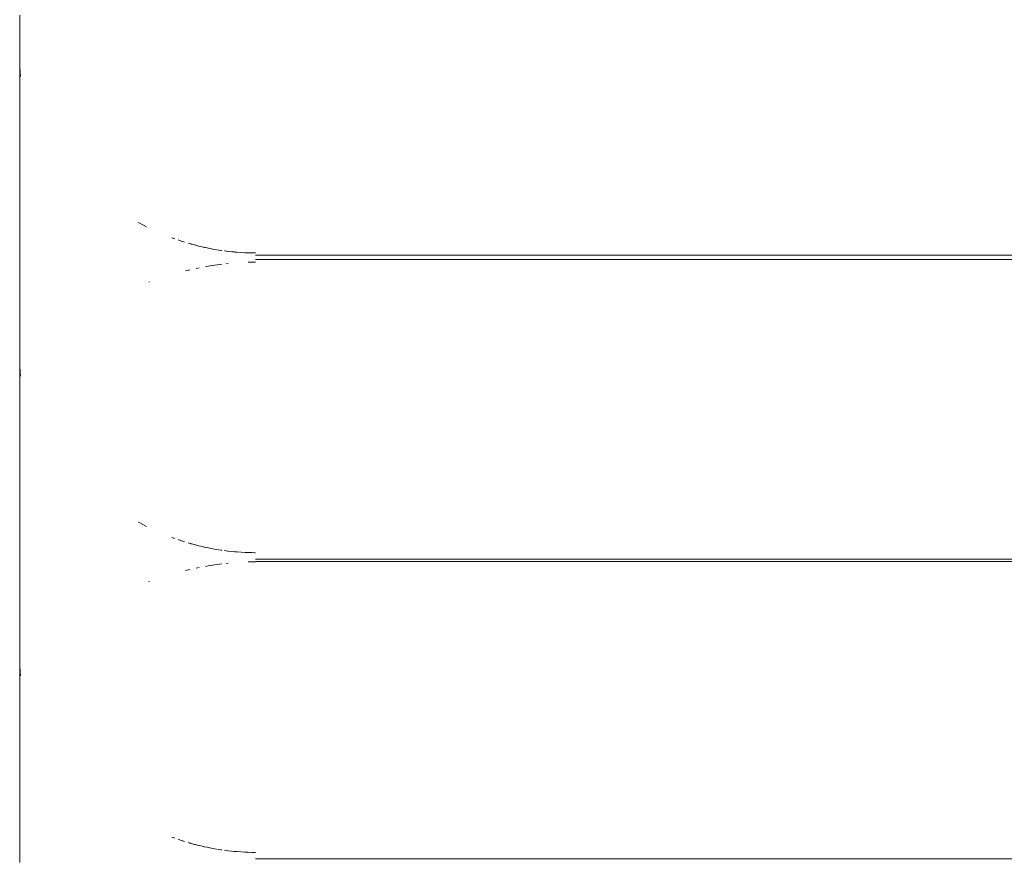
# Paper-space layout 'Sht-3' of a CAD drawing. Units: millimetres. Extents: x -5163 to 4185, y -4736 to 4826.
# Drawn here: x -3719 to -3706, y 2617 to 2627 of the extents above; entities that cross this region are included whole.
import ezdxf

# ---------------------------------------------------------------- set-up
doc = ezdxf.new("R2010")
doc.units = ezdxf.units.MM
doc.layers.add('EF-Roof-Timber 90x21mm', color=7, linetype='Continuous', lineweight=5)
doc.layers.add('Working-None', color=7, linetype='Continuous', lineweight=5)

# ---------------------------------------------------------------- blocks, each defined once
blk = doc.blocks.new('Group')
at = {"layer": 'EF-Roof-Timber 90x21mm', "color": 7, "linetype": 'Continuous', "lineweight": 5, "transparency": 33554687}
for p, q in [((-3718.627, 2627.423), (-3718.627, 2627.307)), ((-3718.627, 2627.307), (-3718.627, 2627.423)), ((-3718.627, 2627.307), (-3718.627, 2627.191)), ((-3718.627, 2627.191), (-3718.627, 2627.307)), ((-3718.627, 2627.191), (-3718.627, 2627.076)), ((-3718.627, 2627.076), (-3718.627, 2627.191)), ((-3718.627, 2627.076), (-3718.627, 2626.962)), ((-3718.627, 2626.962), (-3718.627, 2627.076)), ((-3718.627, 2626.962), (-3718.627, 2626.903)), ((-3718.627, 2626.903), (-3718.627, 2626.962)), ((-3718.627, 2626.903), (-3718.627, 2626.825)), ((-3718.627, 2626.825), (-3718.627, 2626.903)), ((-3718.627, 2626.825), (-3718.627, 2626.785)), ((-3718.626, 2626.776), (-3718.627, 2626.825)), ((-3718.627, 2626.825), (-3718.626, 2626.792)), ((-3718.626, 2626.776), (-3718.627, 2626.825)), ((-3718.627, 2626.825), (-3718.627, 2626.785)), ((-3718.626, 2626.792), (-3718.627, 2626.825)), ((-3718.627, 2626.785), (-3718.627, 2626.745)), ((-3718.627, 2626.785), (-3718.627, 2626.745)), ((-3718.626, 2626.792), (-3718.626, 2626.784)), ((-3718.626, 2626.784), (-3718.626, 2626.792)), ((-3718.626, 2626.784), (-3718.626, 2626.77)), ((-3718.626, 2626.77), (-3718.626, 2626.784)), ((-3718.627, 2626.745), (-3718.627, 2626.67)), ((-3718.627, 2626.745), (-3718.627, 2626.67)), ((-3718.627, 2626.67), (-3718.627, 2626.591)), ((-3718.627, 2626.67), (-3718.627, 2626.591)), ((-3718.626, 2626.77), (-3718.626, 2626.776)), ((-3718.626, 2626.77), (-3718.626, 2626.776)), ((-3718.624, 2626.749), (-3718.626, 2626.77)), ((-3718.626, 2626.77), (-3718.624, 2626.744)), ((-3718.624, 2626.749), (-3718.626, 2626.77)), ((-3718.624, 2626.744), (-3718.626, 2626.77)), ((-3718.624, 2626.744), (-3718.621, 2626.704)), ((-3718.621, 2626.704), (-3718.624, 2626.744)), ((-3718.624, 2626.741), (-3718.624, 2626.74)), ((-3718.624, 2626.741), (-3718.624, 2626.74)), ((-3718.624, 2626.74), (-3718.623, 2626.728)), ((-3718.624, 2626.74), (-3718.623, 2626.728)), ((-3718.623, 2626.728), (-3718.621, 2626.704)), ((-3718.623, 2626.728), (-3718.621, 2626.704)), ((-3718.621, 2626.704), (-3718.619, 2626.686)), ((-3718.621, 2626.704), (-3718.619, 2626.686)), ((-3718.621, 2626.704), (-3718.62, 2626.69)), ((-3718.62, 2626.69), (-3718.621, 2626.704)), ((-3718.62, 2626.69), (-3718.616, 2626.641)), ((-3718.616, 2626.641), (-3718.62, 2626.69)), ((-3718.627, 2626.591), (-3718.627, 2626.508)), ((-3718.627, 2626.591), (-3718.627, 2626.508)), ((-3718.627, 2626.508), (-3718.627, 2626.422)), ((-3718.627, 2626.508), (-3718.627, 2626.422)), ((-3718.627, 2626.422), (-3718.627, 2626.332)), ((-3718.627, 2626.422), (-3718.627, 2626.332)), ((-3718.627, 2626.332), (-3718.627, 2626.239)), ((-3718.627, 2626.332), (-3718.627, 2626.239)), ((-3718.627, 2626.239), (-3718.627, 2626.142)), ((-3718.627, 2626.239), (-3718.627, 2626.142)), ((-3718.627, 2626.142), (-3718.627, 2626.041)), ((-3718.627, 2626.142), (-3718.627, 2626.041)), ((-3718.627, 2626.041), (-3718.627, 2625.987)), ((-3718.627, 2626.041), (-3718.627, 2625.987)), ((-3718.627, 2625.987), (-3718.627, 2625.885)), ((-3718.627, 2625.987), (-3718.627, 2625.885)), ((-3718.627, 2625.885), (-3718.627, 2625.781)), ((-3718.627, 2625.885), (-3718.627, 2625.781)), ((-3718.627, 2625.781), (-3718.627, 2625.674)), ((-3718.627, 2625.781), (-3718.627, 2625.674)), ((-3718.627, 2625.674), (-3718.627, 2625.565)), ((-3718.627, 2625.674), (-3718.627, 2625.565)), ((-3718.627, 2625.565), (-3718.627, 2625.454)), ((-3718.627, 2625.565), (-3718.627, 2625.454)), ((-3718.627, 2625.454), (-3718.627, 2625.341)), ((-3718.627, 2625.454), (-3718.627, 2625.341)), ((-3718.627, 2625.341), (-3718.627, 2625.225)), ((-3718.627, 2625.341), (-3718.627, 2625.225)), ((-3718.627, 2625.225), (-3718.627, 2625.107)), ((-3718.627, 2625.225), (-3718.627, 2625.107)), ((-3718.627, 2625.107), (-3718.627, 2625.084)), ((-3718.627, 2625.107), (-3718.627, 2625.084)), ((-3718.627, 2625.084), (-3718.627, 2625.024)), ((-3718.627, 2625.084), (-3718.627, 2625.024)), ((-3718.627, 2625.024), (-3718.627, 2624.901)), ((-3718.627, 2625.024), (-3718.627, 2624.901)), ((-3718.627, 2624.901), (-3718.627, 2624.77)), ((-3718.627, 2624.901), (-3718.627, 2624.77)), ((-3717.118, 2624.785), (-3717.098, 2624.774)), ((-3717.099, 2624.775), (-3717.118, 2624.785)), ((-3717.098, 2624.774), (-3717.012, 2624.728)), ((-3717.097, 2624.774), (-3717.089, 2624.769)), ((-3718.627, 2624.77), (-3718.627, 2624.651)), ((-3718.627, 2624.77), (-3718.627, 2624.651)), ((-3718.627, 2624.651), (-3718.627, 2624.624)), ((-3718.627, 2624.651), (-3718.627, 2624.624)), ((-3718.627, 2624.624), (-3718.627, 2624.505)), ((-3718.627, 2624.624), (-3718.627, 2624.505)), ((-3716.692, 2624.59), (-3716.672, 2624.582)), ((-3716.667, 2624.581), (-3716.692, 2624.59)), ((-3716.692, 2624.59), (-3716.672, 2624.582)), ((-3716.667, 2624.581), (-3716.692, 2624.59)), ((-3716.692, 2624.59), (-3716.667, 2624.581)), ((-3716.672, 2624.582), (-3716.653, 2624.575)), ((-3716.672, 2624.582), (-3716.653, 2624.575)), ((-3716.612, 2624.561), (-3716.58, 2624.551)), ((-3716.579, 2624.55), (-3716.612, 2624.561)), ((-3716.612, 2624.561), (-3716.58, 2624.551)), ((-3716.579, 2624.55), (-3716.612, 2624.561)), ((-3716.58, 2624.551), (-3716.554, 2624.542)), ((-3716.58, 2624.551), (-3716.554, 2624.542)), ((-3716.554, 2624.542), (-3716.529, 2624.533)), ((-3716.554, 2624.542), (-3716.529, 2624.533)), ((-3716.553, 2624.541), (-3716.55, 2624.54)), ((-3716.553, 2624.541), (-3716.55, 2624.54)), ((-3718.627, 2624.505), (-3718.627, 2624.385)), ((-3718.627, 2624.505), (-3718.627, 2624.385)), ((-3716.482, 2624.52), (-3716.449, 2624.51)), ((-3716.451, 2624.511), (-3716.482, 2624.52)), ((-3716.482, 2624.52), (-3716.449, 2624.51)), ((-3716.451, 2624.511), (-3716.482, 2624.52)), ((-3716.449, 2624.51), (-3716.446, 2624.509)), ((-3716.449, 2624.51), (-3716.446, 2624.509)), ((-3716.446, 2624.509), (-3716.404, 2624.497)), ((-3716.446, 2624.509), (-3716.404, 2624.497)), ((-3716.403, 2624.498), (-3716.382, 2624.492)), ((-3716.384, 2624.493), (-3716.403, 2624.498)), ((-3716.403, 2624.498), (-3716.382, 2624.492)), ((-3716.384, 2624.493), (-3716.403, 2624.498)), ((-3716.382, 2624.492), (-3716.348, 2624.484)), ((-3716.382, 2624.492), (-3716.348, 2624.484)), ((-3716.348, 2624.484), (-3716.322, 2624.477)), ((-3716.348, 2624.484), (-3716.322, 2624.477)), ((-3716.322, 2624.477), (-3716.276, 2624.467)), ((-3716.322, 2624.477), (-3716.276, 2624.467)), ((-3716.284, 2624.469), (-3716.276, 2624.467)), ((-3716.284, 2624.469), (-3716.276, 2624.467)), ((-3716.276, 2624.467), (-3716.242, 2624.46)), ((-3716.242, 2624.46), (-3716.276, 2624.467)), ((-3716.276, 2624.467), (-3716.242, 2624.46)), ((-3716.276, 2624.467), (-3716.261, 2624.464)), ((-3716.276, 2624.467), (-3716.261, 2624.464)), ((-3716.208, 2624.452), (-3716.242, 2624.46)), ((-3716.242, 2624.46), (-3716.208, 2624.452)), ((-3716.148, 2624.441), (-3716.208, 2624.452)), ((-3716.208, 2624.452), (-3716.148, 2624.441)), ((-3716.094, 2624.432), (-3716.148, 2624.441)), ((-3716.148, 2624.441), (-3716.094, 2624.432)), ((-3716.054, 2624.426), (-3716.094, 2624.432)), ((-3716.094, 2624.432), (-3716.054, 2624.426)), ((-3716.066, 2624.428), (-3716.054, 2624.426)), ((-3716.054, 2624.426), (-3716.066, 2624.428)), ((-3716.019, 2624.422), (-3716.013, 2624.421)), ((-3715.978, 2624.416), (-3716.019, 2624.422)), ((-3716.019, 2624.422), (-3716.013, 2624.421)), ((-3715.978, 2624.416), (-3716.019, 2624.422)), ((-3715.975, 2624.416), (-3715.978, 2624.416)), ((-3715.975, 2624.416), (-3715.978, 2624.416)), ((-3715.975, 2624.416), (-3715.886, 2624.407)), ((-3715.975, 2624.416), (-3715.886, 2624.407)), ((-3715.894, 2624.408), (-3715.975, 2624.416)), ((-3715.894, 2624.408), (-3715.975, 2624.416)), ((-3715.886, 2624.407), (-3715.903, 2624.409)), ((-3715.903, 2624.409), (-3715.886, 2624.407)), ((-3715.861, 2624.405), (-3715.894, 2624.408)), ((-3715.861, 2624.405), (-3715.894, 2624.408)), ((-3715.886, 2624.407), (-3715.861, 2624.405)), ((-3715.886, 2624.407), (-3715.861, 2624.405)), ((-3715.861, 2624.405), (-3715.808, 2624.401)), ((-3715.808, 2624.401), (-3715.861, 2624.405)), ((-3715.808, 2624.401), (-3715.763, 2624.399)), ((-3715.763, 2624.399), (-3715.808, 2624.401)), ((-3715.763, 2624.399), (-3715.758, 2624.398)), ((-3715.758, 2624.398), (-3715.763, 2624.399)), ((-3715.763, 2624.399), (-3715.744, 2624.398)), ((-3715.744, 2624.398), (-3715.763, 2624.399)), ((-3715.762, 2624.399), (-3715.758, 2624.398)), ((-3715.758, 2624.398), (-3715.762, 2624.399)), ((-3715.758, 2624.398), (-3715.744, 2624.398)), ((-3715.757, 2624.398), (-3715.758, 2624.398)), ((-3715.758, 2624.398), (-3715.757, 2624.398)), ((-3715.744, 2624.398), (-3715.758, 2624.398)), ((-3715.744, 2624.398), (-3715.719, 2624.397)), ((-3715.719, 2624.397), (-3715.744, 2624.398)), ((-3718.627, 2624.385), (-3718.627, 2624.265)), ((-3718.627, 2624.385), (-3718.627, 2624.265)), ((-3715.719, 2624.397), (-3715.673, 2624.396)), ((-3715.673, 2624.396), (-3715.719, 2624.397)), ((-3715.627, 2624.279), (-3715.718, 2624.277)), ((-3715.718, 2624.277), (-3715.627, 2624.279)), ((-3715.627, 2624.279), (-3715.718, 2624.277)), ((-3715.718, 2624.277), (-3715.627, 2624.279)), ((-3715.673, 2624.396), (-3715.627, 2624.396)), ((-3715.627, 2624.396), (-3715.673, 2624.396)), ((-3715.627, 2624.395), (-3715.651, 2624.396)), ((-3715.651, 2624.396), (-3715.627, 2624.395)), ((-3715.627, 2624.395), (-3715.651, 2624.396)), ((-3715.651, 2624.396), (-3715.627, 2624.395)), ((-3715.635, 2624.396), (-3715.627, 2624.396)), ((-3715.635, 2624.396), (-3715.627, 2624.396)), ((-3715.627, 2624.366), (-1541.627, 2624.366)), ((-3715.627, 2624.312), (-1541.627, 2624.31)), ((-3715.627, 2624.312), (-1541.627, 2624.312)), ((-1541.627, 2624.31), (-3715.627, 2624.312)), ((-3718.627, 2624.265), (-3718.627, 2624.145)), ((-3718.627, 2624.265), (-3718.627, 2624.145)), ((-3716.461, 2624.181), (-3716.515, 2624.168)), ((-3716.515, 2624.168), (-3716.461, 2624.181)), ((-3716.461, 2624.181), (-3716.515, 2624.168)), ((-3716.515, 2624.168), (-3716.461, 2624.181)), ((-3716.342, 2624.206), (-3716.382, 2624.198)), ((-3716.382, 2624.198), (-3716.342, 2624.206)), ((-3716.342, 2624.206), (-3716.382, 2624.198)), ((-3716.382, 2624.198), (-3716.342, 2624.206)), ((-3716.262, 2624.221), (-3716.228, 2624.227)), ((-3716.228, 2624.227), (-3716.262, 2624.221)), ((-3716.228, 2624.227), (-3716.148, 2624.24)), ((-3716.148, 2624.24), (-3716.228, 2624.227)), ((-3716.148, 2624.24), (-3716.189, 2624.233)), ((-3716.189, 2624.233), (-3716.148, 2624.24)), ((-3716.148, 2624.24), (-3716.115, 2624.245)), ((-3716.115, 2624.245), (-3716.148, 2624.24)), ((-3716.148, 2624.24), (-3716.115, 2624.245)), ((-3716.054, 2624.252), (-3716.115, 2624.245)), ((-3716.115, 2624.245), (-3716.054, 2624.252)), ((-3715.975, 2624.261), (-3716, 2624.259)), ((-3716, 2624.259), (-3715.975, 2624.261)), ((-3715.975, 2624.261), (-3716, 2624.259)), ((-3716, 2624.259), (-3715.975, 2624.261)), ((-3718.627, 2624.145), (-3718.627, 2624.08)), ((-3718.627, 2624.145), (-3718.627, 2624.08)), ((-3718.627, 2624.08), (-3718.627, 2623.961)), ((-3718.627, 2624.08), (-3718.627, 2623.961)), ((-3716.977, 2624.029), (-3716.982, 2624.027)), ((-3716.982, 2624.027), (-3716.977, 2624.029)), ((-3716.977, 2624.029), (-3716.982, 2624.027)), ((-3716.982, 2624.027), (-3716.977, 2624.029)), ((-3718.627, 2623.961), (-3718.627, 2623.843)), ((-3718.627, 2623.961), (-3718.627, 2623.843)), ((-3718.627, 2623.843), (-3718.627, 2623.725)), ((-3718.627, 2623.843), (-3718.627, 2623.725)), ((-3718.627, 2623.725), (-3718.627, 2623.608)), ((-3718.627, 2623.725), (-3718.627, 2623.608)), ((-3718.627, 2623.608), (-3718.627, 2623.492)), ((-3718.627, 2623.608), (-3718.627, 2623.492)), ((-3718.627, 2623.492), (-3718.627, 2623.376)), ((-3718.627, 2623.492), (-3718.627, 2623.376)), ((-3718.627, 2623.376), (-3718.627, 2623.261)), ((-3718.627, 2623.376), (-3718.627, 2623.261)), ((-3718.627, 2623.261), (-3718.627, 2623.147)), ((-3718.627, 2623.261), (-3718.627, 2623.147)), ((-3718.627, 2623.147), (-3718.627, 2623.087)), ((-3718.627, 2623.147), (-3718.627, 2623.087)), ((-3718.627, 2623.087), (-3718.627, 2623.01)), ((-3718.627, 2623.087), (-3718.627, 2623.01)), ((-3718.627, 2623.01), (-3718.626, 2622.977)), ((-3718.626, 2622.961), (-3718.627, 2623.01)), ((-3718.627, 2623.01), (-3718.626, 2622.961)), ((-3718.627, 2623.01), (-3718.627, 2622.969)), ((-3718.627, 2623.01), (-3718.627, 2622.969)), ((-3718.626, 2622.977), (-3718.627, 2623.01)), ((-3718.627, 2622.969), (-3718.627, 2622.93)), ((-3718.627, 2622.969), (-3718.627, 2622.93)), ((-3718.627, 2622.93), (-3718.627, 2622.854)), ((-3718.627, 2622.93), (-3718.627, 2622.854)), ((-3718.626, 2622.977), (-3718.626, 2622.969)), ((-3718.626, 2622.969), (-3718.626, 2622.977)), ((-3718.626, 2622.969), (-3718.626, 2622.955)), ((-3718.626, 2622.955), (-3718.626, 2622.969)), ((-3718.626, 2622.955), (-3718.626, 2622.961)), ((-3718.626, 2622.961), (-3718.626, 2622.955)), ((-3718.626, 2622.955), (-3718.624, 2622.928)), ((-3718.624, 2622.933), (-3718.626, 2622.955)), ((-3718.626, 2622.955), (-3718.624, 2622.933)), ((-3718.624, 2622.928), (-3718.626, 2622.955)), ((-3718.624, 2622.928), (-3718.621, 2622.889)), ((-3718.621, 2622.889), (-3718.624, 2622.928)), ((-3718.624, 2622.926), (-3718.624, 2622.924)), ((-3718.624, 2622.926), (-3718.624, 2622.924)), ((-3718.624, 2622.924), (-3718.623, 2622.912)), ((-3718.624, 2622.924), (-3718.623, 2622.912)), ((-3718.623, 2622.912), (-3718.621, 2622.889)), ((-3718.623, 2622.912), (-3718.621, 2622.889)), ((-3718.627, 2622.854), (-3718.627, 2622.775)), ((-3718.627, 2622.854), (-3718.627, 2622.775)), ((-3718.627, 2622.775), (-3718.627, 2622.693)), ((-3718.627, 2622.775), (-3718.627, 2622.693)), ((-3718.621, 2622.889), (-3718.619, 2622.871)), ((-3718.621, 2622.889), (-3718.62, 2622.874)), ((-3718.621, 2622.889), (-3718.619, 2622.871)), ((-3718.62, 2622.874), (-3718.621, 2622.889)), ((-3718.62, 2622.874), (-3718.616, 2622.826)), ((-3718.616, 2622.826), (-3718.62, 2622.874)), ((-3718.627, 2622.693), (-3718.627, 2622.606)), ((-3718.627, 2622.693), (-3718.627, 2622.606)), ((-3718.627, 2622.606), (-3718.627, 2622.517)), ((-3718.627, 2622.606), (-3718.627, 2622.517)), ((-3718.627, 2622.517), (-3718.627, 2622.423)), ((-3718.627, 2622.517), (-3718.627, 2622.423)), ((-3718.627, 2622.423), (-3718.627, 2622.327)), ((-3718.627, 2622.423), (-3718.627, 2622.327)), ((-3718.627, 2622.327), (-3718.627, 2622.226)), ((-3718.627, 2622.327), (-3718.627, 2622.226)), ((-3718.627, 2622.226), (-3718.627, 2622.172)), ((-3718.627, 2622.226), (-3718.627, 2622.172)), ((-3718.627, 2622.172), (-3718.627, 2622.07)), ((-3718.627, 2622.172), (-3718.627, 2622.07)), ((-3718.627, 2622.07), (-3718.627, 2621.965)), ((-3718.627, 2622.07), (-3718.627, 2621.965)), ((-3718.627, 2621.965), (-3718.627, 2621.859)), ((-3718.627, 2621.965), (-3718.627, 2621.859)), ((-3718.627, 2621.859), (-3718.627, 2621.75)), ((-3718.627, 2621.859), (-3718.627, 2621.75)), ((-3718.627, 2621.75), (-3718.627, 2621.639)), ((-3718.627, 2621.75), (-3718.627, 2621.639)), ((-3718.627, 2621.639), (-3718.627, 2621.525)), ((-3718.627, 2621.639), (-3718.627, 2621.525)), ((-3718.627, 2621.525), (-3718.627, 2621.409)), ((-3718.627, 2621.525), (-3718.627, 2621.409)), ((-3718.627, 2621.409), (-3718.627, 2621.291)), ((-3718.627, 2621.409), (-3718.627, 2621.291)), ((-3718.627, 2621.291), (-3718.627, 2621.268)), ((-3718.627, 2621.291), (-3718.627, 2621.268)), ((-3718.627, 2621.268), (-3718.627, 2621.209)), ((-3718.627, 2621.268), (-3718.627, 2621.209)), ((-3718.627, 2621.209), (-3718.627, 2621.085)), ((-3718.627, 2621.209), (-3718.627, 2621.085)), ((-3718.627, 2621.085), (-3718.627, 2620.954)), ((-3718.627, 2621.085), (-3718.627, 2620.954)), ((-3718.627, 2620.954), (-3718.627, 2620.836)), ((-3718.627, 2620.954), (-3718.627, 2620.836)), ((-3717.118, 2620.97), (-3717.098, 2620.959)), ((-3717.099, 2620.959), (-3717.118, 2620.97)), ((-3717.098, 2620.959), (-3717.012, 2620.912)), ((-3717.097, 2620.958), (-3717.089, 2620.954)), ((-3718.627, 2620.836), (-3718.627, 2620.809)), ((-3718.627, 2620.836), (-3718.627, 2620.809)), ((-3718.627, 2620.809), (-3718.627, 2620.689)), ((-3718.627, 2620.809), (-3718.627, 2620.689)), ((-3716.692, 2620.774), (-3716.672, 2620.767)), ((-3716.667, 2620.765), (-3716.692, 2620.774)), ((-3716.692, 2620.774), (-3716.672, 2620.767)), ((-3716.667, 2620.765), (-3716.692, 2620.774)), ((-3716.672, 2620.767), (-3716.653, 2620.76)), ((-3716.672, 2620.767), (-3716.653, 2620.76)), ((-3718.627, 2620.689), (-3718.627, 2620.569)), ((-3718.627, 2620.689), (-3718.627, 2620.569)), ((-3716.612, 2620.746), (-3716.58, 2620.735)), ((-3716.579, 2620.735), (-3716.612, 2620.746)), ((-3716.612, 2620.746), (-3716.58, 2620.735)), ((-3716.579, 2620.735), (-3716.612, 2620.746)), ((-3716.58, 2620.735), (-3716.554, 2620.726)), ((-3716.58, 2620.735), (-3716.554, 2620.726)), ((-3716.554, 2620.726), (-3716.529, 2620.718)), ((-3716.554, 2620.726), (-3716.529, 2620.718)), ((-3716.553, 2620.726), (-3716.55, 2620.725)), ((-3716.553, 2620.726), (-3716.55, 2620.725)), ((-3716.482, 2620.705), (-3716.449, 2620.695)), ((-3716.451, 2620.696), (-3716.482, 2620.705)), ((-3716.482, 2620.705), (-3716.449, 2620.695)), ((-3716.451, 2620.696), (-3716.482, 2620.705)), ((-3716.449, 2620.695), (-3716.446, 2620.694)), ((-3716.449, 2620.695), (-3716.446, 2620.694)), ((-3716.446, 2620.694), (-3716.404, 2620.682)), ((-3716.446, 2620.694), (-3716.404, 2620.682)), ((-3716.403, 2620.683), (-3716.382, 2620.677)), ((-3716.384, 2620.678), (-3716.403, 2620.683)), ((-3716.403, 2620.683), (-3716.382, 2620.677)), ((-3716.384, 2620.678), (-3716.403, 2620.683)), ((-3716.382, 2620.677), (-3716.348, 2620.668)), ((-3716.382, 2620.677), (-3716.348, 2620.668)), ((-3716.348, 2620.668), (-3716.322, 2620.661)), ((-3716.348, 2620.668), (-3716.322, 2620.661)), ((-3716.322, 2620.661), (-3716.276, 2620.651)), ((-3716.322, 2620.661), (-3716.276, 2620.651)), ((-3716.276, 2620.651), (-3716.284, 2620.653)), ((-3716.276, 2620.651), (-3716.284, 2620.653)), ((-3716.242, 2620.644), (-3716.276, 2620.651)), ((-3716.276, 2620.651), (-3716.242, 2620.644)), ((-3716.261, 2620.648), (-3716.276, 2620.651)), ((-3716.276, 2620.651), (-3716.261, 2620.648)), ((-3716.208, 2620.637), (-3716.242, 2620.644)), ((-3716.242, 2620.644), (-3716.208, 2620.637)), ((-3718.627, 2620.569), (-3718.627, 2620.449)), ((-3718.627, 2620.569), (-3718.627, 2620.449)), ((-3716.148, 2620.625), (-3716.208, 2620.637)), ((-3716.208, 2620.637), (-3716.148, 2620.625)), ((-3716.094, 2620.617), (-3716.148, 2620.625)), ((-3716.148, 2620.625), (-3716.094, 2620.617)), ((-3716.054, 2620.611), (-3716.094, 2620.617)), ((-3716.094, 2620.617), (-3716.054, 2620.611)), ((-3716.066, 2620.613), (-3716.054, 2620.611)), ((-3716.054, 2620.611), (-3716.066, 2620.613)), ((-3716.019, 2620.606), (-3715.978, 2620.601)), ((-3716.013, 2620.606), (-3716.019, 2620.606)), ((-3716.019, 2620.606), (-3716.013, 2620.606)), ((-3715.978, 2620.601), (-3716.019, 2620.606)), ((-3715.978, 2620.601), (-3715.975, 2620.6)), ((-3715.975, 2620.6), (-3715.978, 2620.601)), ((-3715.975, 2620.6), (-3715.894, 2620.592)), ((-3715.886, 2620.591), (-3715.975, 2620.6)), ((-3715.975, 2620.6), (-3715.894, 2620.592)), ((-3715.886, 2620.591), (-3715.975, 2620.6)), ((-3715.903, 2620.593), (-3715.886, 2620.591)), ((-3715.886, 2620.591), (-3715.903, 2620.593)), ((-3715.894, 2620.592), (-3715.861, 2620.589)), ((-3715.894, 2620.592), (-3715.861, 2620.589)), ((-3715.886, 2620.591), (-3715.861, 2620.589)), ((-3715.861, 2620.589), (-3715.886, 2620.591)), ((-3715.877, 2620.591), (-3715.886, 2620.591)), ((-3715.877, 2620.591), (-3715.886, 2620.591)), ((-3715.861, 2620.589), (-3715.808, 2620.586)), ((-3715.861, 2620.589), (-3715.808, 2620.586)), ((-3715.808, 2620.586), (-3715.763, 2620.583)), ((-3715.808, 2620.586), (-3715.763, 2620.583)), ((-3715.763, 2620.583), (-3715.758, 2620.583)), ((-3715.758, 2620.583), (-3715.763, 2620.583)), ((-3715.763, 2620.583), (-3715.744, 2620.582)), ((-3715.763, 2620.583), (-3715.744, 2620.582)), ((-3715.758, 2620.583), (-3715.762, 2620.583)), ((-3715.762, 2620.583), (-3715.758, 2620.583)), ((-3715.758, 2620.583), (-3715.744, 2620.582)), ((-3715.757, 2620.583), (-3715.758, 2620.583)), ((-3715.758, 2620.583), (-3715.744, 2620.582)), ((-3715.757, 2620.583), (-3715.758, 2620.583)), ((-3715.744, 2620.582), (-3715.719, 2620.582)), ((-3715.744, 2620.582), (-3715.719, 2620.582)), ((-3715.719, 2620.582), (-3715.673, 2620.581)), ((-3715.719, 2620.582), (-3715.673, 2620.581)), ((-3715.673, 2620.581), (-3715.627, 2620.58)), ((-3715.673, 2620.581), (-3715.627, 2620.58)), ((-3715.627, 2620.58), (-3715.651, 2620.581)), ((-3715.651, 2620.581), (-3715.627, 2620.58)), ((-3715.627, 2620.58), (-3715.651, 2620.581)), ((-3715.651, 2620.581), (-3715.627, 2620.58)), ((-3715.635, 2620.58), (-3715.627, 2620.58)), ((-3715.635, 2620.58), (-3715.627, 2620.58)), ((-3718.627, 2620.449), (-3718.627, 2620.329)), ((-3718.627, 2620.449), (-3718.627, 2620.329)), ((-3716.342, 2620.391), (-3716.382, 2620.382)), ((-3716.382, 2620.382), (-3716.342, 2620.391)), ((-3716.342, 2620.391), (-3716.382, 2620.382)), ((-3716.382, 2620.382), (-3716.342, 2620.391)), ((-3716.262, 2620.406), (-3716.228, 2620.412)), ((-3716.262, 2620.406), (-3716.228, 2620.412)), ((-3716.228, 2620.412), (-3716.148, 2620.425)), ((-3716.228, 2620.412), (-3716.148, 2620.425)), ((-3716.148, 2620.425), (-3716.189, 2620.418)), ((-3716.148, 2620.425), (-3716.189, 2620.418)), ((-3716.148, 2620.425), (-3716.115, 2620.43)), ((-3716.148, 2620.425), (-3716.115, 2620.43)), ((-3716.115, 2620.43), (-3716.054, 2620.437)), ((-3716.115, 2620.43), (-3716.054, 2620.437)), ((-3715.975, 2620.446), (-3716, 2620.444)), ((-3716, 2620.444), (-3715.975, 2620.446)), ((-3715.975, 2620.446), (-3716, 2620.444)), ((-3716, 2620.444), (-3715.975, 2620.446)), ((-3715.627, 2620.463), (-3715.718, 2620.462)), ((-3715.718, 2620.462), (-3715.627, 2620.463)), ((-3715.627, 2620.463), (-3715.718, 2620.462)), ((-3715.718, 2620.462), (-3715.627, 2620.463)), ((-3715.627, 2620.497), (-1541.627, 2620.495)), ((-3715.627, 2620.497), (-1541.627, 2620.497)), ((-1541.627, 2620.495), (-3715.627, 2620.497)), ((-3715.627, 2620.469), (-1541.627, 2620.469)), ((-3718.627, 2620.329), (-3718.627, 2620.265)), ((-3718.627, 2620.329), (-3718.627, 2620.265)), ((-3718.627, 2620.265), (-3718.627, 2620.146)), ((-3718.627, 2620.265), (-3718.627, 2620.146)), ((-3716.461, 2620.366), (-3716.515, 2620.352)), ((-3716.515, 2620.352), (-3716.461, 2620.366)), ((-3716.461, 2620.366), (-3716.515, 2620.352)), ((-3716.515, 2620.352), (-3716.461, 2620.366)), ((-3718.627, 2620.146), (-3718.627, 2620.027)), ((-3718.627, 2620.146), (-3718.627, 2620.027)), ((-3716.977, 2620.213), (-3716.982, 2620.211)), ((-3716.982, 2620.211), (-3716.977, 2620.213)), ((-3716.977, 2620.213), (-3716.982, 2620.211)), ((-3716.982, 2620.211), (-3716.977, 2620.213)), ((-3718.627, 2620.027), (-3718.627, 2619.91)), ((-3718.627, 2620.027), (-3718.627, 2619.91)), ((-3718.627, 2619.91), (-3718.627, 2619.793)), ((-3718.627, 2619.91), (-3718.627, 2619.793)), ((-3718.627, 2619.793), (-3718.627, 2619.676)), ((-3718.627, 2619.793), (-3718.627, 2619.676)), ((-3718.627, 2619.676), (-3718.627, 2619.561)), ((-3718.627, 2619.676), (-3718.627, 2619.561)), ((-3718.627, 2619.561), (-3718.627, 2619.446)), ((-3718.627, 2619.561), (-3718.627, 2619.446)), ((-3718.627, 2619.446), (-3718.627, 2619.331)), ((-3718.627, 2619.446), (-3718.627, 2619.331)), ((-3718.627, 2619.331), (-3718.627, 2619.272)), ((-3718.627, 2619.331), (-3718.627, 2619.272)), ((-3718.627, 2619.272), (-3718.627, 2619.194)), ((-3718.627, 2619.272), (-3718.627, 2619.194)), ((-3718.627, 2619.194), (-3718.627, 2619.154)), ((-3718.626, 2619.146), (-3718.627, 2619.194)), ((-3718.627, 2619.194), (-3718.626, 2619.161)), ((-3718.627, 2619.194), (-3718.627, 2619.154)), ((-3718.626, 2619.146), (-3718.627, 2619.194)), ((-3718.627, 2619.194), (-3718.626, 2619.161)), ((-3718.627, 2619.154), (-3718.627, 2619.115)), ((-3718.627, 2619.154), (-3718.627, 2619.115)), ((-3718.626, 2619.161), (-3718.626, 2619.154)), ((-3718.626, 2619.161), (-3718.626, 2619.154)), ((-3718.626, 2619.154), (-3718.626, 2619.139)), ((-3718.626, 2619.154), (-3718.626, 2619.139)), ((-3718.626, 2619.139), (-3718.626, 2619.146)), ((-3718.626, 2619.139), (-3718.626, 2619.146)), ((-3718.624, 2619.118), (-3718.626, 2619.139)), ((-3718.626, 2619.139), (-3718.624, 2619.113)), ((-3718.624, 2619.118), (-3718.626, 2619.139)), ((-3718.626, 2619.139), (-3718.624, 2619.113)), ((-3718.627, 2619.115), (-3718.627, 2619.039)), ((-3718.627, 2619.115), (-3718.627, 2619.039)), ((-3718.627, 2619.039), (-3718.627, 2618.96)), ((-3718.627, 2619.039), (-3718.627, 2618.96)), ((-3718.624, 2619.113), (-3718.621, 2619.074)), ((-3718.624, 2619.113), (-3718.621, 2619.074)), ((-3718.624, 2619.11), (-3718.624, 2619.109)), ((-3718.624, 2619.11), (-3718.624, 2619.109)), ((-3718.624, 2619.109), (-3718.623, 2619.097)), ((-3718.624, 2619.109), (-3718.623, 2619.097)), ((-3718.623, 2619.097), (-3718.621, 2619.074)), ((-3718.623, 2619.097), (-3718.621, 2619.074)), ((-3718.621, 2619.074), (-3718.619, 2619.056)), ((-3718.621, 2619.074), (-3718.62, 2619.059)), ((-3718.621, 2619.074), (-3718.619, 2619.056)), ((-3718.621, 2619.074), (-3718.62, 2619.059)), ((-3718.62, 2619.059), (-3718.616, 2619.011)), ((-3718.62, 2619.059), (-3718.616, 2619.011)), ((-3718.627, 2618.96), (-3718.627, 2618.877)), ((-3718.627, 2618.96), (-3718.627, 2618.877)), ((-3718.627, 2618.877), (-3718.627, 2618.791)), ((-3718.627, 2618.877), (-3718.627, 2618.791)), ((-3718.627, 2618.791), (-3718.627, 2618.701)), ((-3718.627, 2618.791), (-3718.627, 2618.701)), ((-3718.627, 2618.701), (-3718.627, 2618.608)), ((-3718.627, 2618.701), (-3718.627, 2618.608)), ((-3718.627, 2618.608), (-3718.627, 2618.511)), ((-3718.627, 2618.608), (-3718.627, 2618.511)), ((-3718.627, 2618.511), (-3718.627, 2618.411)), ((-3718.627, 2618.511), (-3718.627, 2618.411)), ((-3718.627, 2618.411), (-3718.627, 2618.356)), ((-3718.627, 2618.411), (-3718.627, 2618.356)), ((-3718.627, 2618.356), (-3718.627, 2618.254)), ((-3718.627, 2618.356), (-3718.627, 2618.254)), ((-3718.627, 2618.254), (-3718.627, 2618.15)), ((-3718.627, 2618.254), (-3718.627, 2618.15)), ((-3718.627, 2618.15), (-3718.627, 2618.043)), ((-3718.627, 2618.15), (-3718.627, 2618.043)), ((-3718.627, 2618.043), (-3718.627, 2617.935)), ((-3718.627, 2618.043), (-3718.627, 2617.935)), ((-3718.627, 2617.935), (-3718.627, 2617.823)), ((-3718.627, 2617.935), (-3718.627, 2617.823)), ((-3718.627, 2617.823), (-3718.627, 2617.71)), ((-3718.627, 2617.823), (-3718.627, 2617.71)), ((-3718.627, 2617.71), (-3718.627, 2617.594)), ((-3718.627, 2617.71), (-3718.627, 2617.594)), ((-3718.627, 2617.594), (-3718.627, 2617.476)), ((-3718.627, 2617.594), (-3718.627, 2617.476)), ((-3718.627, 2617.476), (-3718.627, 2617.453)), ((-3718.627, 2617.476), (-3718.627, 2617.453)), ((-3718.627, 2617.453), (-3718.627, 2617.393)), ((-3718.627, 2617.453), (-3718.627, 2617.393)), ((-3718.627, 2617.393), (-3718.627, 2617.27)), ((-3718.627, 2617.393), (-3718.627, 2617.27)), ((-3718.627, 2617.27), (-3718.627, 2617.139)), ((-3718.627, 2617.27), (-3718.627, 2617.139)), ((-3718.627, 2617.139), (-3718.627, 2617.02)), ((-3718.627, 2617.139), (-3718.627, 2617.02)), ((-3718.627, 2617.02), (-3718.627, 2616.993)), ((-3718.627, 2617.02), (-3718.627, 2616.993)), ((-3718.627, 2616.993), (-3718.627, 2616.874)), ((-3718.627, 2616.993), (-3718.627, 2616.874)), ((-3716.692, 2616.959), (-3716.672, 2616.952)), ((-3716.667, 2616.95), (-3716.692, 2616.959)), ((-3716.692, 2616.959), (-3716.672, 2616.952)), ((-3716.667, 2616.95), (-3716.692, 2616.959)), ((-3716.672, 2616.952), (-3716.653, 2616.944)), ((-3716.672, 2616.952), (-3716.653, 2616.944)), ((-3716.612, 2616.931), (-3716.58, 2616.92)), ((-3716.579, 2616.92), (-3716.612, 2616.931)), ((-3716.612, 2616.931), (-3716.58, 2616.92)), ((-3716.579, 2616.92), (-3716.612, 2616.931)), ((-3716.612, 2616.931), (-3716.579, 2616.92)), ((-3716.58, 2616.92), (-3716.554, 2616.911)), ((-3716.58, 2616.92), (-3716.554, 2616.911)), ((-3716.554, 2616.911), (-3716.529, 2616.903)), ((-3716.554, 2616.911), (-3716.529, 2616.903)), ((-3716.553, 2616.911), (-3716.55, 2616.91)), ((-3716.553, 2616.911), (-3716.55, 2616.91)), ((-3716.482, 2616.889), (-3716.449, 2616.879)), ((-3716.451, 2616.88), (-3716.482, 2616.889)), ((-3716.482, 2616.889), (-3716.451, 2616.88)), ((-3716.449, 2616.879), (-3716.482, 2616.889)), ((-3716.482, 2616.889), (-3716.449, 2616.879)), ((-3716.446, 2616.878), (-3716.449, 2616.879)), ((-3716.449, 2616.879), (-3716.446, 2616.878)), ((-3718.627, 2616.874), (-3718.627, 2616.754)), ((-3718.627, 2616.874), (-3718.627, 2616.754)), ((-3718.627, 2616.754), (-3718.627, 2616.634)), ((-3718.627, 2616.754), (-3718.627, 2616.634)), ((-3716.404, 2616.866), (-3716.446, 2616.878)), ((-3716.446, 2616.878), (-3716.404, 2616.866)), ((-3716.403, 2616.867), (-3716.382, 2616.862)), ((-3716.384, 2616.863), (-3716.403, 2616.867)), ((-3716.403, 2616.867), (-3716.384, 2616.863)), ((-3716.382, 2616.862), (-3716.403, 2616.867)), ((-3716.382, 2616.862), (-3716.348, 2616.853)), ((-3716.348, 2616.853), (-3716.382, 2616.862)), ((-3716.348, 2616.853), (-3716.322, 2616.846)), ((-3716.322, 2616.846), (-3716.348, 2616.853)), ((-3716.322, 2616.846), (-3716.276, 2616.836)), ((-3716.276, 2616.836), (-3716.322, 2616.846)), ((-3716.284, 2616.838), (-3716.276, 2616.836)), ((-3716.276, 2616.836), (-3716.284, 2616.838)), ((-3716.276, 2616.836), (-3716.261, 2616.833)), ((-3716.242, 2616.829), (-3716.276, 2616.836)), ((-3716.276, 2616.836), (-3716.261, 2616.833)), ((-3716.242, 2616.829), (-3716.276, 2616.836)), ((-3716.208, 2616.821), (-3716.242, 2616.829)), ((-3716.208, 2616.821), (-3716.242, 2616.829)), ((-3716.148, 2616.81), (-3716.208, 2616.821)), ((-3716.148, 2616.81), (-3716.208, 2616.821)), ((-3716.094, 2616.801), (-3716.148, 2616.81)), ((-3716.094, 2616.801), (-3716.148, 2616.81)), ((-3716.054, 2616.796), (-3716.094, 2616.801)), ((-3716.054, 2616.796), (-3716.094, 2616.801)), ((-3716.066, 2616.798), (-3716.054, 2616.796)), ((-3716.066, 2616.798), (-3716.054, 2616.796)), ((-3716.019, 2616.791), (-3715.978, 2616.785)), ((-3716.013, 2616.79), (-3716.019, 2616.791)), ((-3716.019, 2616.791), (-3716.013, 2616.79)), ((-3715.978, 2616.785), (-3716.019, 2616.791)), ((-3715.978, 2616.785), (-3715.975, 2616.785)), ((-3715.975, 2616.785), (-3715.978, 2616.785)), ((-3715.975, 2616.785), (-3715.886, 2616.776)), ((-3715.975, 2616.785), (-3715.886, 2616.776)), ((-3715.975, 2616.785), (-3715.894, 2616.777)), ((-3715.894, 2616.777), (-3715.975, 2616.785)), ((-3715.886, 2616.776), (-3715.903, 2616.778)), ((-3715.886, 2616.776), (-3715.903, 2616.778)), ((-3715.894, 2616.777), (-3715.861, 2616.774)), ((-3715.861, 2616.774), (-3715.894, 2616.777)), ((-3715.886, 2616.776), (-3715.861, 2616.774)), ((-3715.886, 2616.776), (-3715.861, 2616.774)), ((-3715.861, 2616.774), (-3715.808, 2616.77)), ((-3715.808, 2616.77), (-3715.861, 2616.774)), ((-3715.808, 2616.77), (-3715.763, 2616.768)), ((-3715.763, 2616.768), (-3715.808, 2616.77)), ((-3715.763, 2616.768), (-3715.758, 2616.768)), ((-3715.758, 2616.768), (-3715.763, 2616.768)), ((-3715.763, 2616.768), (-3715.744, 2616.767)), ((-3715.744, 2616.767), (-3715.763, 2616.768)), ((-3715.762, 2616.768), (-3715.758, 2616.768)), ((-3715.762, 2616.768), (-3715.758, 2616.768)), ((-3715.758, 2616.768), (-3715.744, 2616.767)), ((-3715.757, 2616.768), (-3715.758, 2616.768)), ((-3715.758, 2616.768), (-3715.757, 2616.768)), ((-3715.758, 2616.768), (-3715.744, 2616.767)), ((-3715.744, 2616.767), (-3715.719, 2616.766)), ((-3715.744, 2616.767), (-3715.719, 2616.766)), ((-3715.719, 2616.766), (-3715.673, 2616.765)), ((-3715.719, 2616.766), (-3715.673, 2616.765)), ((-3715.673, 2616.765), (-3715.627, 2616.765)), ((-3715.673, 2616.765), (-3715.627, 2616.765)), ((-3715.627, 2616.765), (-3715.651, 2616.765)), ((-3715.651, 2616.765), (-3715.627, 2616.765)), ((-3715.627, 2616.765), (-3715.651, 2616.765)), ((-3715.651, 2616.765), (-3715.627, 2616.765)), ((-3715.635, 2616.765), (-3715.627, 2616.765)), ((-3715.635, 2616.765), (-3715.627, 2616.765)), ((-3715.627, 2616.682), (-1541.627, 2616.68)), ((-3715.627, 2616.682), (-1541.627, 2616.682)), ((-1541.627, 2616.68), (-3715.627, 2616.682))]:
    blk.add_line(p, q, dxfattribs=at)

psp = doc.layouts.new('Sht-3')

# ---------------------------------------------------------------- block references
at = {"layer": 'Working-None'}
psp.add_blockref('Group', (0, 0), dxfattribs=at)

doc.saveas('drawing.dxf')
